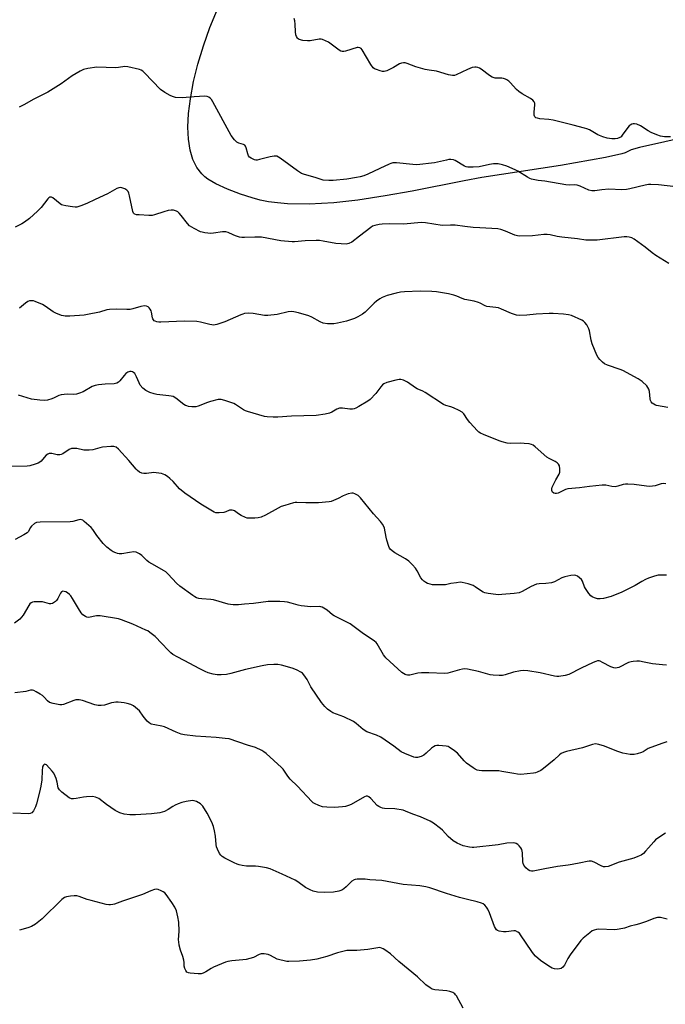
# Model space of a CAD drawing. Units: inches. Extents: x 1333761 to 1339761, y 513446 to 517447.
# Drawn here: x 1335283 to 1335571, y 513860 to 514300 of the extents above; entities that cross this region are included whole.
import ezdxf

# ---------------------------------------------------------------- set-up
doc = ezdxf.new("R2010")
doc.units = ezdxf.units.IN
doc.header["$MEASUREMENT"] = 0
doc.layers.add('NTRL-Open Land', color=7, linetype='Continuous')
doc.layers.add('Undefined', color=1, linetype='Continuous')

msp = doc.modelspace()

# ---------------------------------------------------------------- linework, layer by layer
at = {"layer": 'NTRL-Open Land'}
msp.add_lwpolyline([(1335581.65, 514247.7), (1335559.16, 514242.72), (1335555.32, 514241.61), (1335552.73, 514240.35), (1335551.2, 514239.81), (1335544, 514238.21), (1335523.84, 514234.74), (1335488.75, 514229.25), (1335480.82, 514227.87), (1335457.63, 514223.29), (1335445.55, 514221.1), (1335433.47, 514219.26), (1335422.74, 514218.06), (1335411.63, 514217.43), (1335401.98, 514217.59), (1335397.55, 514217.97), (1335393.58, 514218.52), (1335389.8, 514219.28), (1335386.22, 514220.26), (1335381.04, 514221.92), (1335375.29, 514224.17), (1335370.09, 514226.57), (1335366.43, 514228.65), (1335365.1, 514229.64), (1335363.73, 514230.93), (1335361.56, 514233.79), (1335359.8, 514237.41), (1335358.59, 514241.55), (1335357.84, 514246.45), (1335357.62, 514251.78), (1335357.9, 514257.81), (1335358.71, 514264.49), (1335360.15, 514272.15), (1335362.07, 514279.92), (1335364.5, 514288.03), (1335367.41, 514296.3), (1335370.72, 514304.47)], dxfattribs=at)
at = {"layer": 'Undefined'}
for points, elevation in [([(1335572.86, 514247.4), (1335570.24, 514247.54), (1335568.52, 514247.76), (1335566.9, 514248.3), (1335564.26, 514249.39), (1335562.99, 514250.09), (1335559.5, 514252.36), (1335557.9, 514253.05), (1335556.82, 514253.31), (1335556.28, 514253.28), (1335555.75, 514253.11), (1335554.99, 514252.7), (1335554.55, 514252.34), (1335553.44, 514251.02), (1335551.43, 514248.14), (1335550.85, 514247.52), (1335550.38, 514247.21), (1335549.33, 514246.75), (1335548.2, 514246.53), (1335546.71, 514246.58), (1335544.63, 514246.89), (1335542.7, 514247.48), (1335540.56, 514248.32), (1335536.74, 514250.57), (1335535.67, 514251.04), (1335534.58, 514251.39), (1335529.54, 514252.71), (1335520.56, 514254.87), (1335518.58, 514255.22), (1335514.57, 514255.52), (1335513.52, 514255.74), (1335512.83, 514256.01), (1335512.32, 514256.42), (1335512.1, 514257.11), (1335512.11, 514258.52), (1335512.39, 514261.69), (1335512.34, 514262.49), (1335512.09, 514263.16), (1335511.48, 514263.88), (1335510.41, 514264.62), (1335506.74, 514266.7), (1335505.23, 514267.65), (1335504.17, 514268.64), (1335501.45, 514271.68), (1335500.82, 514272.24), (1335499.94, 514272.85), (1335499.23, 514273.22), (1335498.47, 514273.48), (1335497.62, 514273.58), (1335494.7, 514273.7), (1335493.36, 514274.03), (1335492.13, 514274.77), (1335488.41, 514277.72), (1335487.67, 514278.15), (1335486.92, 514278.42), (1335486.14, 514278.6), (1335485.62, 514278.63), (1335484.5, 514278.41), (1335482.3, 514277.55), (1335477.32, 514275.14), (1335476.52, 514274.88), (1335475.6, 514274.82), (1335473.92, 514275.14), (1335468.54, 514276.71), (1335465.2, 514277.18), (1335463.52, 514277.55), (1335459.33, 514278.72), (1335455.45, 514280.26), (1335454.59, 514280.45), (1335453.72, 514280.49), (1335452.86, 514280.39), (1335452.06, 514280.1), (1335449.28, 514278.42), (1335446.33, 514276.96), (1335445.23, 514276.59), (1335444.41, 514276.58), (1335443.31, 514276.86), (1335441.67, 514277.45), (1335440.89, 514277.81), (1335440.23, 514278.3), (1335439.22, 514279.72), (1335435.41, 514286.27), (1335434.91, 514286.88), (1335434.3, 514287.24), (1335433.6, 514287.34), (1335433.1, 514287.28), (1335427.97, 514285.68), (1335427.16, 514285.5), (1335426.38, 514285.48), (1335425.87, 514285.66), (1335425.14, 514286.09), (1335420.35, 514289.66), (1335419.03, 514290.35), (1335417.65, 514290.87), (1335417.08, 514290.99), (1335416.22, 514291), (1335412.14, 514290.38), (1335410.97, 514290.28), (1335408.93, 514290.49), (1335407.27, 514290.88), (1335406.82, 514291.14), (1335406.48, 514291.5), (1335406.1, 514292.19), (1335405.81, 514292.95), (1335405.56, 514294.33), (1335405.44, 514297.79), (1335405.29, 514299.21), (1335404.96, 514300.29)], 340), ([(1335575.25, 514225.12), (1335567.52, 514226.06), (1335564.16, 514226.23), (1335563.06, 514226.15), (1335561.68, 514225.88), (1335554.72, 514224.21), (1335553.31, 514223.94), (1335551.25, 514223.87), (1335545.34, 514224.08), (1335542.23, 514223.79), (1335539.17, 514223.32), (1335537.78, 514223.32), (1335536.49, 514223.67), (1335532.59, 514225.48), (1335531.25, 514225.91), (1335530.23, 514225.99), (1335527.69, 514225.89), (1335526.26, 514226.01), (1335516.89, 514227.62), (1335513.87, 514228.03), (1335510.95, 514228.64), (1335510.12, 514228.93), (1335509.07, 514229.46), (1335504.88, 514232.08), (1335503.62, 514232.77), (1335499.91, 514234.43), (1335497.97, 514235.03), (1335495.96, 514235.39), (1335494.02, 514235.38), (1335492.09, 514235.12), (1335487.48, 514234.01), (1335484.87, 514233.86), (1335482.56, 514233.9), (1335481.73, 514234.08), (1335480.94, 514234.43), (1335476.86, 514236.87), (1335476.05, 514237.17), (1335474.94, 514237.35), (1335474.08, 514237.3), (1335472.92, 514237.1), (1335467.65, 514235.87), (1335459.76, 514235.01), (1335458, 514235.07), (1335450.72, 514235.9), (1335449.85, 514235.93), (1335449.02, 514235.85), (1335448.2, 514235.64), (1335447.41, 514235.33), (1335443.3, 514233.32), (1335437.83, 514230.77), (1335436.03, 514230.07), (1335434.41, 514229.6), (1335432.74, 514229.25), (1335428.5, 514228.63), (1335422.4, 514228.01), (1335420.4, 514227.95), (1335417.92, 514228.2), (1335414.34, 514229.38), (1335409.57, 514230.69), (1335408.22, 514231.17), (1335406.49, 514232.27), (1335398.68, 514238), (1335397.96, 514238.46), (1335397.2, 514238.78), (1335396.08, 514238.81), (1335394.31, 514238.53), (1335389.54, 514237.28), (1335388.43, 514237.08), (1335387.89, 514237.07), (1335387.34, 514237.19), (1335385.77, 514237.89), (1335385.1, 514238.38), (1335384.63, 514239.04), (1335384.34, 514239.83), (1335383.59, 514242.63), (1335383.26, 514243.37), (1335383.02, 514243.69), (1335382.42, 514244.06), (1335380.29, 514244.61), (1335379.35, 514245.1), (1335378.34, 514246.14), (1335376.91, 514248.04), (1335368.7, 514263.16), (1335368.09, 514264.12), (1335367.52, 514264.68), (1335366.87, 514265.11), (1335366.17, 514265.44), (1335365.09, 514265.61), (1335360.43, 514265.34), (1335354.97, 514264.87), (1335352.07, 514265.07), (1335350.67, 514265.4), (1335349.63, 514265.92), (1335347.35, 514267.27), (1335345.42, 514268.58), (1335341.79, 514272.24), (1335338.28, 514276.09), (1335337.45, 514276.84), (1335336.72, 514277.24), (1335335.91, 514277.51), (1335330.83, 514278.73), (1335329.49, 514278.79), (1335326.63, 514278.37), (1335325.24, 514278.27), (1335316.97, 514278.5), (1335312.94, 514277.96), (1335310.97, 514277.53), (1335309.44, 514276.79), (1335305.97, 514274.76), (1335301.04, 514271.14), (1335295.1, 514267.4), (1335288.55, 514264.06), (1335284.66, 514261.86), (1335282.29, 514260.68)], 338), ([(1335572.22, 514190.9), (1335566.45, 514194.49), (1335564.79, 514195.69), (1335561.58, 514198.21), (1335556.65, 514201.83), (1335555.66, 514202.4), (1335554.56, 514202.74), (1335553.42, 514202.9), (1335552.26, 514202.85), (1335540.14, 514201.39), (1335538.09, 514201.29), (1335535.18, 514201.41), (1335531.42, 514201.96), (1335524.39, 514202.66), (1335522.43, 514202.95), (1335519.26, 514203.71), (1335517.87, 514203.88), (1335516.47, 514203.85), (1335511.34, 514203.26), (1335505.47, 514203.11), (1335504.62, 514203.22), (1335503.53, 514203.54), (1335499.35, 514205.41), (1335497.23, 514206.15), (1335495.86, 514206.45), (1335487.83, 514206.85), (1335484.9, 514207.07), (1335481.1, 514207.4), (1335476.8, 514208), (1335474.83, 514208.04), (1335471.04, 514207.96), (1335463.67, 514209.04), (1335461.67, 514209.2), (1335453.87, 514208.47), (1335447.72, 514208.58), (1335444.27, 514208.54), (1335442.86, 514208.38), (1335440.94, 514207.95), (1335440.01, 514207.59), (1335439.15, 514207.05), (1335434.2, 514203.07), (1335430.66, 514200.5), (1335429.39, 514199.83), (1335428.26, 514199.61), (1335425.9, 514199.65), (1335423.53, 514199.82), (1335417.97, 514200.95), (1335416.28, 514201.2), (1335414.84, 514201.21), (1335409.92, 514200.99), (1335405.22, 514200.61), (1335404.05, 514200.6), (1335399.11, 514201.03), (1335390.42, 514202.63), (1335387.45, 514202.67), (1335382.82, 514202.48), (1335381.69, 514202.5), (1335380.55, 514202.73), (1335378.87, 514203.23), (1335377.81, 514203.67), (1335375.54, 514204.82), (1335374.48, 514205.11), (1335373.06, 514205.13), (1335368.95, 514204.49), (1335367.77, 514204.39), (1335365.12, 514204.66), (1335363.96, 514204.87), (1335363.13, 514205.13), (1335360.31, 514206.59), (1335358.35, 514207.79), (1335357.33, 514208.83), (1335354.6, 514212.39), (1335353.66, 514213.48), (1335353.07, 514213.96), (1335352.56, 514214.23), (1335351.17, 514214.69), (1335350.04, 514214.8), (1335348.7, 514214.56), (1335346.82, 514214.03), (1335342.74, 514212.61), (1335341.63, 514212.35), (1335340.2, 514212.32), (1335335.83, 514212.61), (1335334.69, 514212.73), (1335333.91, 514212.93), (1335333.55, 514213.15), (1335333.3, 514213.4), (1335332.96, 514214.14), (1335331.54, 514221.2), (1335331.22, 514222.33), (1335330.86, 514223.1), (1335330.33, 514223.69), (1335329.39, 514224.24), (1335328.1, 514224.73), (1335327.28, 514224.85), (1335326.73, 514224.78), (1335325.92, 514224.47), (1335321.75, 514222.09), (1335316.16, 514219.53), (1335312.53, 514217.67), (1335309.75, 514216.63), (1335308.06, 514216.15), (1335307.2, 514216.1), (1335306.05, 514216.2), (1335303.13, 514216.61), (1335301.73, 514216.93), (1335301.22, 514217.16), (1335300.53, 514217.62), (1335297.29, 514220.28), (1335296.64, 514220.59), (1335296.43, 514220.62), (1335295.99, 514220.53), (1335295.57, 514220.29), (1335295.01, 514219.74), (1335292.07, 514215.94), (1335290.51, 514214.28), (1335286.84, 514211), (1335284.71, 514209.37), (1335283.44, 514208.61), (1335280.53, 514207.19)], 336), ([(1335571.75, 514126.73), (1335566.72, 514127.53), (1335566.17, 514127.72), (1335565.46, 514128.14), (1335564.82, 514128.66), (1335564.28, 514129.27), (1335564.05, 514129.74), (1335563.86, 514130.51), (1335563.56, 514133.87), (1335563.3, 514134.93), (1335562.86, 514135.64), (1335562.31, 514136.3), (1335560.25, 514138.36), (1335558.5, 514139.49), (1335551.66, 514143.21), (1335550.44, 514143.69), (1335544.88, 514145.59), (1335543.53, 514146.16), (1335542.61, 514146.85), (1335541.39, 514148.14), (1335540.65, 514149.06), (1335540.08, 514150.06), (1335538.01, 514155.13), (1335537.54, 514156.77), (1335536.8, 514160.87), (1335536.48, 514161.81), (1335535.53, 514163.53), (1335534.75, 514164.68), (1335534.15, 514165.25), (1335533.41, 514165.69), (1335528.76, 514167.73), (1335527.41, 514168.05), (1335525.18, 514168.32), (1335520.56, 514168.62), (1335518.82, 514168.66), (1335513.01, 514168.34), (1335508.79, 514167.86), (1335505.59, 514167.77), (1335504.17, 514167.9), (1335501.99, 514168.62), (1335497.48, 514170.62), (1335496.13, 514171.12), (1335495, 514171.33), (1335490.96, 514171.8), (1335490.18, 514172.07), (1335488, 514173.23), (1335487.23, 514173.54), (1335485.33, 514174.07), (1335481.12, 514174.85), (1335480.03, 514175.27), (1335477.62, 514176.38), (1335476.3, 514176.86), (1335473.81, 514177.41), (1335468.44, 514178.26), (1335466.42, 514178.42), (1335461.16, 514178.64), (1335454.21, 514178.31), (1335452.5, 514178.12), (1335450.48, 514177.74), (1335446.57, 514176.63), (1335444.32, 514175.77), (1335443.28, 514175.18), (1335441.79, 514174.2), (1335440.72, 514173.28), (1335436.73, 514169.17), (1335435.54, 514168.33), (1335433.48, 514167.17), (1335431.89, 514166.43), (1335428.31, 514165.25), (1335424.41, 514164.32), (1335422.73, 514164.03), (1335419.89, 514164.09), (1335417.94, 514164.35), (1335416.6, 514164.91), (1335412.82, 514166.98), (1335411.56, 514167.55), (1335406.87, 514168.94), (1335404.91, 514169.36), (1335403.79, 514169.48), (1335402.39, 514169.32), (1335397.36, 514168.12), (1335393.24, 514167.69), (1335391.76, 514167.78), (1335386.75, 514168.67), (1335384.66, 514168.72), (1335382.88, 514168.61), (1335382.03, 514168.4), (1335381.2, 514168.08), (1335374.11, 514164.99), (1335370.46, 514163.74), (1335369.05, 514163.45), (1335368.22, 514163.51), (1335367.38, 514163.68), (1335363.24, 514164.82), (1335361.54, 514165.02), (1335355.84, 514165.18), (1335349.04, 514164.99), (1335345.45, 514164.77), (1335344.58, 514164.79), (1335343.77, 514164.93), (1335343.02, 514165.17), (1335342.57, 514165.43), (1335342.19, 514165.77), (1335341.9, 514166.19), (1335341.72, 514166.69), (1335341.3, 514169.22), (1335341.14, 514169.77), (1335340.76, 514170.55), (1335340.25, 514171.23), (1335339.82, 514171.58), (1335339.07, 514171.92), (1335338.26, 514172.02), (1335336.6, 514171.81), (1335332.99, 514170.72), (1335331.87, 514170.48), (1335330.39, 514170.43), (1335325.92, 514170.59), (1335322.56, 514170.49), (1335321.47, 514170.28), (1335318.18, 514169.28), (1335312.77, 514168.12), (1335311.3, 514167.95), (1335304.87, 514167.48), (1335302.87, 514167.42), (1335302.02, 514167.56), (1335301.18, 514167.8), (1335298.71, 514168.73), (1335297.46, 514169.45), (1335293.89, 514171.91), (1335292.67, 514172.66), (1335289.46, 514174), (1335288.65, 514174.25), (1335287.85, 514174.36), (1335286.87, 514174.24), (1335286.14, 514173.95), (1335285.18, 514173.28), (1335282.42, 514171)], 334), ([(1335570.83, 514092.7), (1335569.67, 514092.75), (1335568.8, 514092.64), (1335566.1, 514091.79), (1335564.94, 514091.56), (1335563.76, 514091.44), (1335562.29, 514091.55), (1335556.68, 514092.33), (1335553.89, 514092.52), (1335552.83, 514092.52), (1335551.85, 514092.39), (1335549.4, 514091.52), (1335548.27, 514091.34), (1335546.82, 514091.46), (1335544.06, 514092.05), (1335542.39, 514092.05), (1335536.76, 514091.4), (1335532.35, 514090.77), (1335527.16, 514090.35), (1335526.05, 514090.03), (1335522.84, 514088.49), (1335522.05, 514088.29), (1335521.54, 514088.29), (1335520.86, 514088.5), (1335520.32, 514088.92), (1335520.05, 514089.6), (1335520.01, 514090.38), (1335520.19, 514091.21), (1335520.53, 514092.03), (1335521.76, 514094.44), (1335523.21, 514096.97), (1335523.54, 514097.89), (1335523.59, 514099.25), (1335523.34, 514100.67), (1335523, 514101.42), (1335522.43, 514102.01), (1335521.45, 514102.61), (1335518.8, 514103.86), (1335517.81, 514104.47), (1335512.52, 514109.13), (1335511.62, 514109.83), (1335510.89, 514110.24), (1335509.83, 514110.49), (1335507.58, 514110.67), (1335505.86, 514110.7), (1335501.75, 514110.58), (1335500.06, 514110.8), (1335497.88, 514111.34), (1335496.52, 514111.78), (1335489.44, 514114.58), (1335488.12, 514115.17), (1335487.41, 514115.64), (1335486.77, 514116.23), (1335483.42, 514119.97), (1335482.3, 514121.34), (1335480.74, 514123.82), (1335479.93, 514124.59), (1335478.68, 514125.31), (1335476.04, 514126.57), (1335474.94, 514126.97), (1335472.72, 514127.6), (1335471.66, 514128.07), (1335463.39, 514133.38), (1335462.35, 514133.96), (1335459.95, 514135.05), (1335459.18, 514135.47), (1335455.63, 514138.03), (1335453.77, 514138.92), (1335452.67, 514139.22), (1335451.82, 514139.17), (1335450.39, 514138.86), (1335446.36, 514137.82), (1335445.03, 514137.28), (1335444.4, 514136.76), (1335443.65, 514135.93), (1335441.44, 514132.88), (1335438.97, 514130.31), (1335437.8, 514129.47), (1335433.83, 514127.11), (1335432.55, 514126.42), (1335431.8, 514126.14), (1335431.01, 514126.01), (1335429.9, 514126), (1335426.59, 514126.44), (1335426.05, 514126.46), (1335425.26, 514126.37), (1335423.97, 514125.95), (1335421.75, 514124.66), (1335420.72, 514124.19), (1335418.76, 514123.75), (1335414.75, 514123.11), (1335403.74, 514122.87), (1335397.75, 514122.42), (1335395.7, 514122.43), (1335393.01, 514122.54), (1335391.83, 514122.69), (1335384.12, 514124.83), (1335383.32, 514125.16), (1335382.32, 514125.7), (1335378.75, 514128), (1335378.01, 514128.4), (1335374.13, 514129.82), (1335372.46, 514130.27), (1335371.9, 514130.29), (1335371.06, 514130.19), (1335367.7, 514129.36), (1335366.31, 514128.91), (1335362.21, 514127.35), (1335361.1, 514127.03), (1335360.24, 514126.95), (1335359.35, 514127), (1335357.88, 514127.2), (1335357.03, 514127.4), (1335356.51, 514127.62), (1335355.81, 514128.07), (1335352.2, 514130.86), (1335350.96, 514131.53), (1335350.16, 514131.75), (1335349.06, 514131.91), (1335343.72, 514132.42), (1335342.6, 514132.73), (1335340.66, 514133.43), (1335338.8, 514134.25), (1335337.44, 514135.34), (1335336.27, 514136.63), (1335335.76, 514137.65), (1335334.71, 514140.35), (1335333.83, 514141.8), (1335333.27, 514142.38), (1335332.81, 514142.64), (1335332.29, 514142.76), (1335331.74, 514142.76), (1335330.72, 514142.4), (1335329.92, 514141.83), (1335329.19, 514141.03), (1335327.22, 514138.56), (1335326.58, 514138.01), (1335325.84, 514137.59), (1335324.75, 514137.32), (1335320.64, 514137.12), (1335317.66, 514136.81), (1335316.2, 514136.55), (1335314.87, 514136), (1335310.82, 514133.69), (1335309.19, 514133.02), (1335307.8, 514132.59), (1335306.64, 514132.51), (1335303.7, 514132.66), (1335301.07, 514132.39), (1335299.99, 514132.05), (1335297.97, 514130.98), (1335296.9, 514130.53), (1335294.95, 514129.96), (1335293.53, 514129.75), (1335291.53, 514129.9), (1335287.81, 514130.42), (1335282.01, 514132.14)], 332), ([(1335571.08, 514051.8), (1335567.39, 514051.88), (1335565.75, 514051.48), (1335563.06, 514050.5), (1335561.76, 514049.94), (1335560.08, 514049.01), (1335557.21, 514047.21), (1335551.24, 514044.23), (1335546.4, 514042.36), (1335542.97, 514041.49), (1335541.54, 514041.25), (1335540.4, 514041.34), (1335538.99, 514041.71), (1335537.94, 514042.15), (1335537.36, 514042.58), (1335536.46, 514043.67), (1335535.02, 514045.94), (1335534.62, 514046.73), (1335533.66, 514049.15), (1335533.15, 514049.97), (1335532.34, 514050.73), (1335531.43, 514051.37), (1335530.7, 514051.74), (1335530.17, 514051.86), (1335528.44, 514051.73), (1335525.83, 514051.19), (1335524.5, 514050.62), (1335521.14, 514048.92), (1335519.81, 514048.43), (1335517.3, 514048.13), (1335514.26, 514048.05), (1335513.17, 514047.8), (1335510.79, 514046.81), (1335506.8, 514044.56), (1335505.47, 514044.03), (1335503.16, 514043.62), (1335497.63, 514043.17), (1335496.14, 514043.11), (1335494.98, 514043.19), (1335491.54, 514043.67), (1335490.14, 514043.96), (1335489.37, 514044.27), (1335488.64, 514044.68), (1335485.81, 514046.62), (1335484.84, 514047.2), (1335482.59, 514048), (1335480, 514048.67), (1335479.14, 514048.71), (1335477.43, 514048.52), (1335474.86, 514048.11), (1335472.5, 514047.59), (1335471.67, 514047.49), (1335467.6, 514047.5), (1335466.75, 514047.6), (1335465.65, 514047.86), (1335464.57, 514048.19), (1335463.8, 514048.56), (1335462.85, 514049.23), (1335462.2, 514049.82), (1335461.54, 514050.72), (1335459.93, 514053.74), (1335459.18, 514054.97), (1335457.84, 514056.51), (1335456.19, 514058.15), (1335454.75, 514059.11), (1335449.94, 514061.83), (1335448.71, 514062.67), (1335447.85, 514063.44), (1335447.52, 514063.89), (1335447.18, 514064.67), (1335446.35, 514067.48), (1335446.01, 514068.89), (1335445.3, 514072.81), (1335444.99, 514073.6), (1335444.41, 514074.61), (1335443.54, 514075.78), (1335440.34, 514079.24), (1335434.65, 514086.4), (1335434.03, 514087.01), (1335433.58, 514087.35), (1335432.07, 514088.15), (1335431.28, 514088.41), (1335430.74, 514088.46), (1335429.06, 514088.1), (1335426.83, 514087.32), (1335424.61, 514086.12), (1335422.55, 514085.18), (1335421.48, 514084.81), (1335420.65, 514084.65), (1335415.8, 514084.2), (1335410.24, 514084.15), (1335406.26, 514084.34), (1335405.47, 514084.29), (1335404.63, 514084.13), (1335400.76, 514083.02), (1335399.14, 514082.46), (1335397.83, 514081.81), (1335392.2, 514078.65), (1335390.32, 514077.81), (1335388.93, 514077.41), (1335387.5, 514077.31), (1335384.89, 514077.3), (1335384.04, 514077.35), (1335383.21, 514077.53), (1335381.38, 514078.43), (1335380.12, 514079.21), (1335378.33, 514080.53), (1335377.86, 514080.78), (1335377.4, 514080.91), (1335376.7, 514080.91), (1335376.21, 514080.81), (1335374.45, 514080.09), (1335373.62, 514079.88), (1335371.56, 514079.68), (1335370.11, 514079.71), (1335369.29, 514079.96), (1335368.51, 514080.36), (1335363.41, 514083.48), (1335356.19, 514088.41), (1335353.8, 514090.36), (1335350.96, 514093.61), (1335349.59, 514095), (1335348.5, 514095.88), (1335347.31, 514096.6), (1335346.56, 514096.95), (1335345.74, 514097.2), (1335343.47, 514097.6), (1335342.31, 514097.61), (1335339.05, 514097.26), (1335337.88, 514097.21), (1335337.05, 514097.37), (1335336.04, 514097.9), (1335335.09, 514098.59), (1335334.45, 514099.2), (1335331.25, 514103.01), (1335326.65, 514108.04), (1335325.53, 514108.92), (1335324.52, 514109.31), (1335323.13, 514109.35), (1335319.42, 514108.92), (1335318.3, 514108.71), (1335315.22, 514107.86), (1335313.5, 514107.66), (1335311.19, 514107.7), (1335308.04, 514108.43), (1335306.87, 514108.45), (1335305.71, 514108.32), (1335304.62, 514107.99), (1335301.72, 514106.05), (1335301.06, 514105.73), (1335300.38, 514105.55), (1335299.3, 514105.62), (1335296.8, 514106.14), (1335295.72, 514106.15), (1335295.01, 514105.87), (1335294.38, 514105.37), (1335293.42, 514104.36), (1335292.16, 514102.79), (1335291.56, 514102.23), (1335290.8, 514101.83), (1335289.39, 514101.36), (1335287.08, 514100.72), (1335285.92, 514100.52), (1335276.11, 514100.43)], 330), ([(1335571.11, 514011.7), (1335569.33, 514011.8), (1335564.88, 514012.3), (1335561.14, 514013.1), (1335559.12, 514013.44), (1335557.95, 514013.5), (1335556.21, 514013.38), (1335555.35, 514013.22), (1335554.25, 514012.83), (1335549.89, 514010.69), (1335549.12, 514010.47), (1335548.36, 514010.38), (1335547.59, 514010.45), (1335546.32, 514010.92), (1335542.58, 514012.97), (1335541.57, 514013.45), (1335541.05, 514013.6), (1335540.37, 514013.63), (1335539.55, 514013.41), (1335538.47, 514012.94), (1335533.1, 514010.34), (1335527.61, 514007.52), (1335525.96, 514007.07), (1335523.13, 514006.62), (1335522.27, 514006.63), (1335521.13, 514006.81), (1335514.72, 514008.36), (1335509.23, 514009.14), (1335507.5, 514009.31), (1335506.06, 514009.19), (1335502.92, 514008.59), (1335499.11, 514007.39), (1335498.02, 514007.13), (1335496.54, 514007.06), (1335493.86, 514007.18), (1335492.4, 514007.42), (1335487.27, 514008.91), (1335482.39, 514009.92), (1335480.96, 514010.07), (1335480.15, 514009.97), (1335478.8, 514009.66), (1335474.64, 514008.37), (1335473.5, 514008.11), (1335472.05, 514008.05), (1335465.04, 514008.3), (1335461.83, 514008.32), (1335460.16, 514008.07), (1335456.61, 514007.26), (1335455.58, 514007.2), (1335454.96, 514007.33), (1335454.46, 514007.55), (1335453.07, 514008.49), (1335445.95, 514014.91), (1335445.39, 514015.57), (1335444.92, 514016.27), (1335442.04, 514021.17), (1335441.53, 514021.85), (1335440.91, 514022.45), (1335435.37, 514026.18), (1335430.03, 514030.1), (1335429.06, 514030.65), (1335422.87, 514033.76), (1335422.14, 514034.24), (1335419.68, 514036.2), (1335417.47, 514037.61), (1335416.95, 514037.8), (1335416.41, 514037.89), (1335412.43, 514037.77), (1335408.12, 514038.18), (1335406.71, 514038.44), (1335403.7, 514039.42), (1335402.09, 514039.82), (1335400.68, 514040.02), (1335398.64, 514040.12), (1335395.12, 514040.19), (1335393.42, 514040.13), (1335386.88, 514039.16), (1335382.9, 514038.86), (1335380.13, 514038.57), (1335377.8, 514038.64), (1335376.63, 514038.75), (1335375.49, 514038.98), (1335368.97, 514040.8), (1335367.83, 514040.96), (1335363.83, 514041.28), (1335362.49, 514041.5), (1335361.46, 514041.79), (1335360.69, 514042.19), (1335359.71, 514042.83), (1335353.94, 514046.95), (1335352.49, 514048.37), (1335348.74, 514052.37), (1335347.7, 514053.34), (1335346.7, 514053.98), (1335342.78, 514056.13), (1335340.16, 514057.72), (1335339.27, 514058.42), (1335337.03, 514060.62), (1335335.97, 514061.41), (1335334.45, 514062.08), (1335333.38, 514062.23), (1335331.48, 514062.05), (1335328.06, 514061.4), (1335326.95, 514061.39), (1335326.16, 514061.53), (1335325.37, 514061.78), (1335324.29, 514062.28), (1335323.27, 514062.89), (1335321.42, 514064.32), (1335319.75, 514065.96), (1335316.92, 514069.62), (1335315.11, 514072.31), (1335314.37, 514073.21), (1335311.33, 514075.89), (1335310.64, 514076.38), (1335310.16, 514076.6), (1335309.44, 514076.7), (1335308.9, 514076.63), (1335306.18, 514075.77), (1335305.04, 514075.62), (1335291.63, 514075.53), (1335290.08, 514075.33), (1335289.09, 514074.86), (1335287.74, 514073.78), (1335287.17, 514073.01), (1335286.4, 514071.34), (1335285.87, 514070.75), (1335284.42, 514069.83), (1335280.53, 514067.81)], 328), ([(1335571.26, 513977.56), (1335569.45, 513976.85), (1335564.09, 513974.97), (1335563.03, 513974.45), (1335560.76, 513973.11), (1335559.97, 513972.76), (1335558.05, 513972.14), (1335556.65, 513971.83), (1335555.8, 513971.82), (1335554.92, 513971.92), (1335551.71, 513972.49), (1335550.27, 513972.82), (1335548.91, 513973.33), (1335543.52, 513975.62), (1335540.95, 513976.38), (1335539.51, 513976.59), (1335538.06, 513976.37), (1335533.69, 513974.81), (1335526.48, 513973.12), (1335525.19, 513972.7), (1335524.2, 513972.27), (1335523.36, 513971.68), (1335520.97, 513969.43), (1335516.29, 513965.56), (1335515.14, 513964.76), (1335513.45, 513963.89), (1335512.66, 513963.64), (1335511.78, 513963.48), (1335506.12, 513962.93), (1335504.69, 513963.04), (1335502.99, 513963.3), (1335497.69, 513964.33), (1335496.34, 513964.52), (1335494.97, 513964.59), (1335492.31, 513964.54), (1335488.78, 513964.61), (1335487.62, 513964.69), (1335486.62, 513964.92), (1335485.83, 513965.3), (1335484.83, 513965.93), (1335481.91, 513967.97), (1335480.86, 513969.03), (1335477.88, 513972.38), (1335476.58, 513973.55), (1335474.21, 513975.17), (1335473.7, 513975.4), (1335472.85, 513975.61), (1335469.57, 513975.91), (1335468.7, 513975.87), (1335467.92, 513975.66), (1335467.21, 513975.31), (1335466.31, 513974.71), (1335463.85, 513972.4), (1335462.83, 513971.61), (1335461.6, 513971.02), (1335460.02, 513970.57), (1335459.21, 513970.55), (1335458.39, 513970.73), (1335454.33, 513972.22), (1335452.82, 513973), (1335449.47, 513975.59), (1335443.7, 513979.57), (1335441.79, 513980.4), (1335437.46, 513981.92), (1335435.74, 513983.07), (1335432.69, 513985.7), (1335431.53, 513986.53), (1335427.09, 513988.6), (1335422.32, 513990.48), (1335421.33, 513991.06), (1335419.94, 513992.08), (1335418.62, 513993.21), (1335417.14, 513995), (1335412.5, 514001.97), (1335410.75, 514005.27), (1335409.31, 514007.47), (1335408.73, 514008.1), (1335408.29, 514008.44), (1335406.05, 514009.66), (1335404.17, 514010.39), (1335399.39, 514011.68), (1335397.68, 514011.97), (1335395.94, 514011.98), (1335393.03, 514011.82), (1335390.74, 514011.42), (1335383.32, 514009.83), (1335376.68, 514007.92), (1335374.74, 514007.52), (1335372.39, 514007.36), (1335370.62, 514007.38), (1335368.9, 514007.72), (1335366.64, 514008.36), (1335365.3, 514008.92), (1335362.68, 514010.22), (1335358.47, 514012.49), (1335353.03, 514015.22), (1335350.86, 514016.54), (1335349.96, 514017.23), (1335348.71, 514018.43), (1335345.88, 514021.35), (1335342.97, 514024.54), (1335340.63, 514026.34), (1335339.63, 514026.97), (1335338.83, 514027.37), (1335333.01, 514029.97), (1335328, 514031.93), (1335326.58, 514032.37), (1335318.4, 514033.71), (1335316.78, 514033.65), (1335313.29, 514033.03), (1335312.53, 514033.12), (1335311.83, 514033.44), (1335310.76, 514034.22), (1335310.01, 514035.08), (1335308.73, 514037.05), (1335306.14, 514041.41), (1335305.28, 514042.62), (1335304.68, 514043.22), (1335303.8, 514043.93), (1335303.09, 514044.37), (1335302.38, 514044.62), (1335301.7, 514044.68), (1335301.16, 514044.43), (1335300.69, 514043.82), (1335299.48, 514041.52), (1335298.88, 514040.55), (1335298.52, 514040.13), (1335298.09, 514039.79), (1335297.13, 514039.3), (1335296.36, 514039.12), (1335295.81, 514039.14), (1335292.74, 514039.91), (1335291.59, 514040.04), (1335288.98, 514039.92), (1335288.16, 514039.75), (1335287.68, 514039.52), (1335287.06, 514039.02), (1335286.54, 514038.35), (1335284.04, 514034.06), (1335283.4, 514033.13), (1335282.63, 514032.3), (1335280.15, 514030.41)], 326), ([(1335570.66, 513936.71), (1335567.22, 513934.47), (1335566.3, 513933.77), (1335565.47, 513932.92), (1335563.18, 513930.15), (1335561.83, 513928.65), (1335560.81, 513927.64), (1335559.9, 513926.99), (1335558.37, 513926.26), (1335556.53, 513925.53), (1335550.06, 513923.75), (1335545.12, 513921.93), (1335543.82, 513921.69), (1335543.04, 513921.76), (1335541.98, 513922.2), (1335538.81, 513923.84), (1335537.68, 513924.21), (1335536.58, 513924.28), (1335535.77, 513924.16), (1335532.89, 513923.48), (1335529.09, 513922.77), (1335527.34, 513922.49), (1335522.45, 513921.92), (1335516.91, 513920.87), (1335512.45, 513919.88), (1335511.7, 513919.78), (1335510.96, 513919.78), (1335510.16, 513919.94), (1335509.44, 513920.34), (1335508.41, 513921.34), (1335507.53, 513922.49), (1335507.25, 513923.18), (1335507.1, 513923.88), (1335506.82, 513928), (1335506.55, 513929.4), (1335506.12, 513930.16), (1335505.38, 513931.08), (1335504.77, 513931.7), (1335504.08, 513932.18), (1335503.57, 513932.33), (1335502.74, 513932.42), (1335499.84, 513932.35), (1335495.98, 513931.53), (1335485.23, 513930.35), (1335484.37, 513930.35), (1335483.23, 513930.49), (1335480.41, 513931.09), (1335477.7, 513932.32), (1335475.91, 513933.37), (1335473.74, 513935.29), (1335471.14, 513938.06), (1335470.28, 513938.86), (1335467.15, 513941.17), (1335465.64, 513942.12), (1335461.36, 513943.99), (1335457.88, 513945.21), (1335454.74, 513946.58), (1335453.67, 513946.95), (1335449.89, 513947.67), (1335445.26, 513947.78), (1335444.43, 513947.91), (1335443.67, 513948.16), (1335442.71, 513948.61), (1335442.04, 513949.07), (1335439.18, 513952.25), (1335438.38, 513952.93), (1335437.73, 513953.24), (1335437.1, 513953.23), (1335436.44, 513953.01), (1335430.46, 513949.58), (1335429.23, 513949.04), (1335427.95, 513948.68), (1335426.51, 513948.5), (1335423.01, 513948.27), (1335419.59, 513948.29), (1335417.62, 513948.47), (1335415.94, 513949.05), (1335414.05, 513949.93), (1335413.55, 513950.24), (1335412.89, 513950.8), (1335406.45, 513957.73), (1335403.18, 513960.79), (1335402.11, 513962.18), (1335400.05, 513965.26), (1335399.33, 513966.12), (1335392.48, 513972.27), (1335391.51, 513973.02), (1335390.53, 513973.6), (1335387.68, 513974.95), (1335384.19, 513975.98), (1335375.96, 513978.77), (1335374.27, 513979.05), (1335370.25, 513979.44), (1335361.03, 513980.08), (1335356.02, 513980.58), (1335354.59, 513980.96), (1335352.36, 513981.79), (1335347.09, 513984.23), (1335345.97, 513984.51), (1335342.85, 513985.02), (1335341.23, 513985.43), (1335340.27, 513985.91), (1335339.45, 513986.68), (1335337.6, 513988.89), (1335335.92, 513991.29), (1335335.14, 513992.14), (1335333.34, 513993.57), (1335332.1, 513994.2), (1335330.53, 513994.62), (1335329.14, 513994.87), (1335326.53, 513995.16), (1335325.38, 513995.21), (1335324.54, 513995.12), (1335323.45, 513994.86), (1335320.29, 513993.85), (1335318.9, 513993.67), (1335317.51, 513993.65), (1335316.09, 513993.96), (1335310.48, 513995.89), (1335309.11, 513996.17), (1335308.03, 513996.26), (1335307.5, 513996.22), (1335306.67, 513996.01), (1335302.01, 513994.1), (1335301.28, 513993.95), (1335300.47, 513993.95), (1335297.39, 513994.56), (1335295.8, 513995.07), (1335294.92, 513995.75), (1335293.42, 513997.49), (1335292.67, 513998.18), (1335291.68, 513998.82), (1335289.85, 513999.83), (1335288.79, 514000.34), (1335288.26, 514000.51), (1335287.76, 514000.56), (1335287.29, 514000.51), (1335285.31, 513999.99), (1335280.29, 513999.35)], 324), ([(1335571.46, 513898.42), (1335568.43, 513899.04), (1335567.07, 513899.09), (1335565.45, 513898.73), (1335562.22, 513897.29), (1335559.11, 513896.27), (1335557.4, 513895.78), (1335554.87, 513895.25), (1335552.34, 513894.42), (1335550.05, 513893.86), (1335549.18, 513893.72), (1335547.99, 513893.67), (1335540.93, 513893.86), (1335539.96, 513893.78), (1335538.83, 513893.5), (1335538.05, 513893.14), (1335536.88, 513892.3), (1335533.97, 513889.89), (1335532.95, 513888.86), (1335528.19, 513882.48), (1335527.11, 513880.78), (1335525.6, 513877.88), (1335524.94, 513876.94), (1335524.17, 513876.39), (1335523.46, 513876.16), (1335522.34, 513876.12), (1335521.2, 513876.24), (1335520.1, 513876.54), (1335518.57, 513877.43), (1335514.87, 513879.94), (1335512.76, 513881.82), (1335511.84, 513882.87), (1335510.99, 513884), (1335506.05, 513891.39), (1335505.5, 513892.07), (1335504.84, 513892.62), (1335503.83, 513893.09), (1335503.01, 513893.19), (1335499.56, 513892.71), (1335498.41, 513892.67), (1335496.48, 513893.06), (1335495.72, 513893.35), (1335495.3, 513893.63), (1335494.82, 513894.28), (1335494.46, 513895.06), (1335492.17, 513901.15), (1335491.46, 513902.77), (1335490.81, 513903.74), (1335490.06, 513904.61), (1335489.38, 513905.14), (1335488.59, 513905.51), (1335486.61, 513906.17), (1335482.28, 513907.15), (1335478.83, 513908.1), (1335472.96, 513909.89), (1335465.56, 513912.33), (1335463.71, 513912.84), (1335461.05, 513913.25), (1335453.69, 513913.91), (1335444.08, 513915.55), (1335438.78, 513915.96), (1335436.61, 513916.2), (1335433.07, 513916.24), (1335432.22, 513916.14), (1335431.7, 513915.99), (1335430.77, 513915.35), (1335428.23, 513912.8), (1335427.19, 513911.9), (1335426.3, 513911.32), (1335424.91, 513910.87), (1335422.57, 513910.45), (1335418.39, 513910.26), (1335415.35, 513910.48), (1335413.42, 513910.81), (1335412.11, 513911.39), (1335410.1, 513912.54), (1335406.63, 513915.03), (1335405.41, 513915.78), (1335399.62, 513918.48), (1335394.34, 513920.79), (1335392.68, 513921.27), (1335389.13, 513921.85), (1335387.68, 513921.98), (1335383.74, 513922.08), (1335381.8, 513922.35), (1335380.44, 513922.63), (1335379.63, 513922.91), (1335378.29, 513923.53), (1335374.04, 513925.62), (1335372.8, 513926.37), (1335372.22, 513926.99), (1335371.75, 513927.73), (1335370.8, 513929.57), (1335370.37, 513930.66), (1335370.17, 513931.76), (1335369.85, 513935.42), (1335369.45, 513937.75), (1335368.98, 513939.77), (1335368.21, 513941.68), (1335366.18, 513945.64), (1335364.21, 513948.82), (1335363.67, 513949.46), (1335363.23, 513949.83), (1335361.48, 513950.85), (1335360.41, 513951.22), (1335359.59, 513951.25), (1335356.76, 513950.81), (1335354.81, 513950.38), (1335353.18, 513949.8), (1335351.89, 513949.22), (1335350.9, 513948.68), (1335348.71, 513947.27), (1335347.21, 513946.48), (1335346.15, 513946.08), (1335345.02, 513945.84), (1335341.27, 513945.31), (1335334.17, 513944.86), (1335331.6, 513944.91), (1335329.1, 513945.21), (1335327.2, 513945.89), (1335325.11, 513946.89), (1335321.27, 513949.53), (1335317.86, 513952.14), (1335317.14, 513952.58), (1335316.38, 513952.88), (1335315.01, 513953.08), (1335312.4, 513952.93), (1335310.94, 513952.77), (1335307.73, 513952.17), (1335306.57, 513952.02), (1335305.58, 513952.12), (1335304.59, 513952.57), (1335301.26, 513955.07), (1335300.21, 513956.05), (1335299.92, 513956.49), (1335299.74, 513956.96), (1335299.22, 513959.52), (1335298.78, 513961.13), (1335298.34, 513962.19), (1335297.68, 513963.48), (1335297.02, 513964.42), (1335294.43, 513967.18), (1335294.06, 513967.45), (1335293.58, 513967.5), (1335293.1, 513967.1), (1335292.85, 513966.65), (1335292.68, 513966.14), (1335292.51, 513964.71), (1335292.35, 513960.55), (1335291.97, 513957.71), (1335291.69, 513956.31), (1335291.14, 513954.4), (1335289.99, 513949.79), (1335289.59, 513948.52), (1335289.2, 513947.62), (1335288.61, 513946.69), (1335287.91, 513945.89), (1335287.26, 513945.52), (1335286.45, 513945.41), (1335279.5, 513945.73)], 322), ([(1335480.45, 513858.66), (1335477.41, 513864.14), (1335477.05, 513864.65), (1335476.71, 513864.98), (1335475.75, 513865.58), (1335474.42, 513866.11), (1335473.06, 513866.33), (1335467.71, 513866.82), (1335466.64, 513867.12), (1335465.64, 513867.66), (1335463.75, 513869.01), (1335460.07, 513872.69), (1335451.67, 513879.53), (1335447.98, 513882.86), (1335445.46, 513884.69), (1335444.75, 513885.14), (1335444.01, 513885.49), (1335443.16, 513885.65), (1335442.33, 513885.62), (1335437.81, 513884.89), (1335432.97, 513884.39), (1335431.83, 513884.34), (1335429.35, 513884.44), (1335428.51, 513884.37), (1335424.29, 513883.41), (1335419.64, 513881.74), (1335415.18, 513880.53), (1335412.27, 513880.14), (1335407.31, 513879.68), (1335402.64, 513879.51), (1335401.77, 513879.54), (1335400.59, 513879.71), (1335398.55, 513880.17), (1335397.41, 513880.52), (1335394.42, 513882.11), (1335393.37, 513882.55), (1335391.64, 513882.9), (1335390.78, 513882.96), (1335390.22, 513882.92), (1335389.44, 513882.66), (1335386.78, 513881.33), (1335383.62, 513880.42), (1335382.15, 513880.16), (1335377.13, 513879.77), (1335375.46, 513879.5), (1335374.37, 513879.22), (1335368.93, 513876.91), (1335367.92, 513876.37), (1335365.61, 513874.92), (1335364.33, 513874.3), (1335363.54, 513874.01), (1335362.99, 513873.92), (1335362.13, 513873.9), (1335358.61, 513874.23), (1335357.78, 513874.41), (1335357.12, 513874.79), (1335356.65, 513875.39), (1335356.17, 513876.34), (1335355.91, 513877.39), (1335355.89, 513879.07), (1335355.73, 513880.14), (1335355.28, 513881.71), (1335354.3, 513884.49), (1335353.73, 513886.76), (1335353.46, 513888.19), (1335353.39, 513889.2), (1335353.64, 513893.06), (1335353.54, 513897.1), (1335353.14, 513899.47), (1335352.49, 513902.08), (1335351.7, 513903.76), (1335350.42, 513905.74), (1335347.81, 513909.41), (1335347.23, 513910.08), (1335346.56, 513910.58), (1335345.58, 513911.08), (1335344.29, 513911.56), (1335343.51, 513911.69), (1335342.71, 513911.58), (1335341.11, 513911.03), (1335337.27, 513909.42), (1335335.6, 513908.82), (1335328.38, 513906.4), (1335324.89, 513905.13), (1335324.08, 513904.92), (1335323.03, 513904.78), (1335322.23, 513904.78), (1335321.06, 513904.97), (1335314.38, 513906.69), (1335312.64, 513907.17), (1335309.12, 513908.41), (1335308.02, 513908.71), (1335306.88, 513908.77), (1335305.12, 513908.62), (1335303.38, 513908.36), (1335302.58, 513908.1), (1335301.89, 513907.64), (1335301.25, 513907.07), (1335292.56, 513898.57), (1335289.5, 513896.19), (1335287.77, 513895.11), (1335286.12, 513894.5), (1335282.44, 513893.43)], 320)]:
    msp.add_lwpolyline(points, dxfattribs=dict(at, elevation=elevation))

doc.saveas('drawing.dxf')
